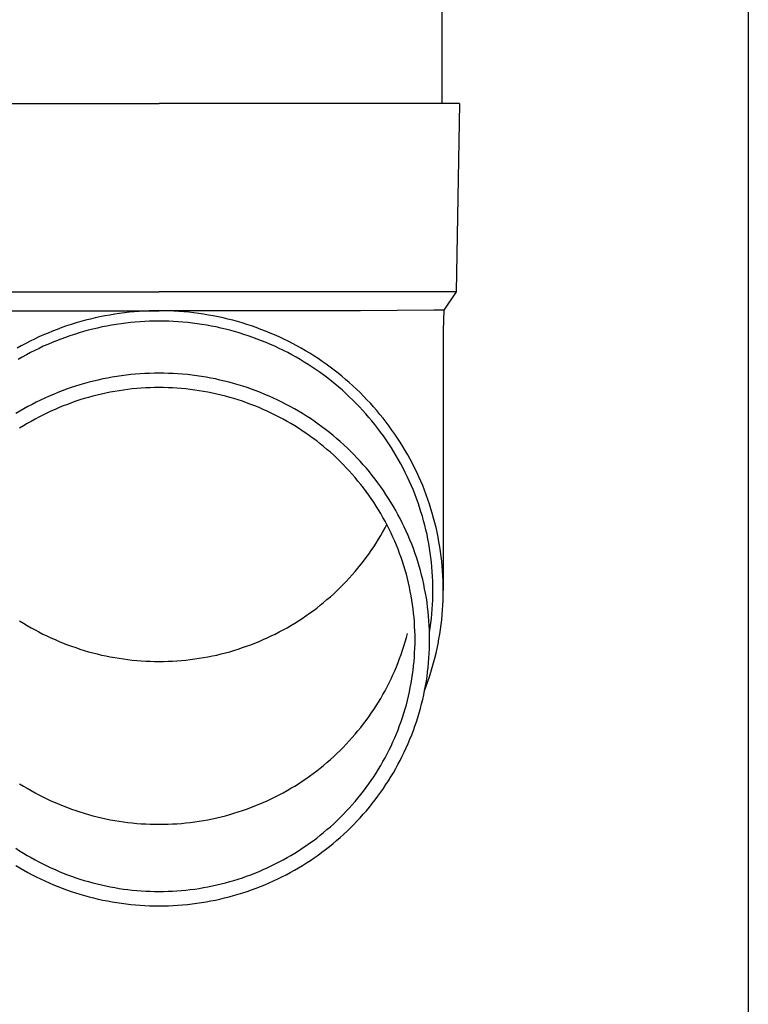
# Model space of a CAD drawing. Units: millimetres. Extents: x 0 to 21025, y 0 to 14850.
# Drawn here: x 4991 to 5069, y 2698 to 2803 of the extents above; entities that cross this region are included whole.
import ezdxf

# ---------------------------------------------------------------- set-up
doc = ezdxf.new("R2010")
doc.units = ezdxf.units.MM
doc.layers.add('YKK_13', color=4, linetype='Continuous', lineweight=30)
doc.layers.add('YKK_A1', color=4, linetype='Continuous', lineweight=30)

msp = doc.modelspace()

# ---------------------------------------------------------------- linework, layer by layer
at = {"layer": 'YKK_13'}
for p, q in [((5036.26, 2878.75), (5036.26, 2793.83)), ((4975.51, 2793.83), (5006.26, 2793.83)), ((5037.01, 2793.83), (5006.26, 2793.83)), ((5038.11, 2793.83), (5037.01, 2793.83)), ((5038.11, 2793.83), (5037.76, 2773.83)), ((4974.76, 2773.83), (5006.26, 2773.83)), ((5037.76, 2773.83), (5006.26, 2773.83)), ((5037.76, 2773.83), (5036.45, 2771.88)), ((4984.91, 2771.83), (5006.26, 2771.83)), ((4998.97, 2770.94), (4998.46, 2770.81)), ((4999.48, 2771.06), (4998.97, 2770.94)), ((4999.99, 2771.18), (4999.48, 2771.06)), ((5000.51, 2771.28), (4999.99, 2771.18)), ((5001.03, 2771.37), (5000.51, 2771.28)), ((5001.55, 2771.46), (5001.03, 2771.37)), ((5002.07, 2771.53), (5001.55, 2771.46)), ((5002.59, 2771.6), (5002.07, 2771.53)), ((5003.11, 2771.66), (5002.59, 2771.6)), ((5003.63, 2771.71), (5003.11, 2771.66)), ((5004.16, 2771.75), (5003.63, 2771.71)), ((5004.68, 2771.78), (5004.16, 2771.75)), ((5005.21, 2771.81), (5004.68, 2771.78)), ((5005.74, 2771.82), (5005.21, 2771.81)), ((5006.26, 2771.82), (5005.74, 2771.82)), ((5027.61, 2771.83), (5006.26, 2771.83)), ((5006.79, 2771.82), (5006.26, 2771.82)), ((5007.31, 2771.81), (5006.79, 2771.82)), ((5007.84, 2771.78), (5007.31, 2771.81)), ((5008.36, 2771.75), (5007.84, 2771.78)), ((5008.89, 2771.71), (5008.36, 2771.75)), ((5009.41, 2771.66), (5008.89, 2771.71)), ((5009.94, 2771.6), (5009.41, 2771.66)), ((5010.46, 2771.53), (5009.94, 2771.6)), ((5010.98, 2771.46), (5010.46, 2771.53)), ((5011.5, 2771.37), (5010.98, 2771.46)), ((5012.01, 2771.28), (5011.5, 2771.37)), ((5012.53, 2771.18), (5012.01, 2771.28)), ((5013.04, 2771.06), (5012.53, 2771.18)), ((5013.56, 2770.94), (5013.04, 2771.06)), ((5014.07, 2770.81), (5013.56, 2770.94)), ((5035.42, 2771.88), (5027.61, 2771.83)), ((5036.45, 2771.88), (5035.42, 2771.88)), ((5036.45, 2771.88), (5036.41, 2769.72)), ((4995.46, 2769.85), (4994.97, 2769.66)), ((4995.95, 2770.03), (4995.46, 2769.85)), ((4996.45, 2770.21), (4995.95, 2770.03)), ((4996.94, 2770.37), (4996.45, 2770.21)), ((4997.45, 2770.53), (4996.94, 2770.37)), ((4997.95, 2770.67), (4997.45, 2770.53)), ((4998.46, 2770.81), (4997.95, 2770.67)), ((4999.23, 2769.87), (4998.74, 2769.75)), ((4999.73, 2769.99), (4999.23, 2769.87)), ((5000.22, 2770.1), (4999.73, 2769.99)), ((5000.72, 2770.2), (5000.22, 2770.1)), ((5001.22, 2770.29), (5000.72, 2770.2)), ((5001.72, 2770.37), (5001.22, 2770.29)), ((5002.22, 2770.45), (5001.72, 2770.37)), ((5002.72, 2770.51), (5002.22, 2770.45)), ((5003.23, 2770.57), (5002.72, 2770.51)), ((5003.73, 2770.62), (5003.23, 2770.57)), ((5004.24, 2770.65), (5003.73, 2770.62)), ((5004.74, 2770.68), (5004.24, 2770.65)), ((5005.25, 2770.71), (5004.74, 2770.68)), ((5005.75, 2770.72), (5005.25, 2770.71)), ((5006.26, 2770.72), (5005.75, 2770.72)), ((5006.77, 2770.72), (5006.26, 2770.72)), ((5007.28, 2770.71), (5006.77, 2770.72)), ((5007.78, 2770.68), (5007.28, 2770.71)), ((5008.29, 2770.65), (5007.78, 2770.68)), ((5008.79, 2770.62), (5008.29, 2770.65)), ((5009.3, 2770.57), (5008.79, 2770.62)), ((5009.8, 2770.51), (5009.3, 2770.57)), ((5010.3, 2770.45), (5009.8, 2770.51)), ((5010.81, 2770.37), (5010.3, 2770.45)), ((5011.31, 2770.29), (5010.81, 2770.37)), ((5011.8, 2770.2), (5011.31, 2770.29)), ((5012.3, 2770.1), (5011.8, 2770.2)), ((5012.8, 2769.99), (5012.3, 2770.1)), ((5013.29, 2769.87), (5012.8, 2769.99)), ((5013.78, 2769.75), (5013.29, 2769.87)), ((5014.57, 2770.67), (5014.07, 2770.81)), ((5015.08, 2770.53), (5014.57, 2770.67)), ((5015.58, 2770.37), (5015.08, 2770.53)), ((5016.08, 2770.21), (5015.58, 2770.37)), ((5016.57, 2770.03), (5016.08, 2770.21)), ((5017.07, 2769.85), (5016.57, 2770.03)), ((5017.56, 2769.66), (5017.07, 2769.85)), ((4993.04, 2768.82), (4992.57, 2768.59)), ((4993.52, 2769.04), (4993.04, 2768.82)), ((4994, 2769.26), (4993.52, 2769.04)), ((4994.48, 2769.46), (4994, 2769.26)), ((4994.97, 2769.66), (4994.48, 2769.46)), ((4995.85, 2768.82), (4995.38, 2768.64)), ((4996.33, 2769), (4995.85, 2768.82)), ((4996.8, 2769.17), (4996.33, 2769)), ((4997.28, 2769.32), (4996.8, 2769.17)), ((4997.77, 2769.47), (4997.28, 2769.32)), ((4998.25, 2769.62), (4997.77, 2769.47)), ((4998.74, 2769.75), (4998.25, 2769.62)), ((5014.27, 2769.62), (5013.78, 2769.75)), ((5014.76, 2769.47), (5014.27, 2769.62)), ((5015.24, 2769.32), (5014.76, 2769.47)), ((5015.72, 2769.17), (5015.24, 2769.32)), ((5016.2, 2769), (5015.72, 2769.17)), ((5016.67, 2768.82), (5016.2, 2769)), ((5017.14, 2768.64), (5016.67, 2768.82)), ((5018.04, 2769.46), (5017.56, 2769.66)), ((5018.52, 2769.26), (5018.04, 2769.46)), ((5019, 2769.04), (5018.52, 2769.26)), ((5019.48, 2768.82), (5019, 2769.04)), ((5019.95, 2768.59), (5019.48, 2768.82)), ((5036.41, 2769.72), (5036.41, 2742.13)), ((4991.64, 2768.1), (4991.19, 2767.85)), ((4992.11, 2768.35), (4991.64, 2768.1)), ((4992.57, 2768.59), (4992.11, 2768.35)), ((4993.53, 2767.83), (4993.07, 2767.61)), ((4993.98, 2768.05), (4993.53, 2767.83)), ((4994.45, 2768.25), (4993.98, 2768.05)), ((4994.91, 2768.45), (4994.45, 2768.25)), ((4995.38, 2768.64), (4994.91, 2768.45)), ((5017.61, 2768.45), (5017.14, 2768.64)), ((5018.08, 2768.25), (5017.61, 2768.45)), ((5018.54, 2768.05), (5018.08, 2768.25)), ((5019, 2767.83), (5018.54, 2768.05)), ((5019.45, 2767.61), (5019, 2767.83)), ((5020.42, 2768.35), (5019.95, 2768.59)), ((5020.88, 2768.1), (5020.42, 2768.35)), ((5021.34, 2767.85), (5020.88, 2768.1)), ((5021.79, 2767.58), (5021.34, 2767.85)), ((4991.74, 2766.89), (4991.3, 2766.64)), ((4992.18, 2767.14), (4991.74, 2766.89)), ((4992.62, 2767.38), (4992.18, 2767.14)), ((4993.07, 2767.61), (4992.62, 2767.38)), ((5019.9, 2767.38), (5019.45, 2767.61)), ((5020.35, 2767.14), (5019.9, 2767.38)), ((5020.79, 2766.89), (5020.35, 2767.14)), ((5021.22, 2766.64), (5020.79, 2766.89)), ((5022.24, 2767.31), (5021.79, 2767.58)), ((5022.68, 2767.03), (5022.24, 2767.31)), ((5023.12, 2766.75), (5022.68, 2767.03)), ((5023.56, 2766.45), (5023.12, 2766.75)), ((5021.66, 2766.38), (5021.22, 2766.64)), ((5022.08, 2766.11), (5021.66, 2766.38)), ((5022.51, 2765.84), (5022.08, 2766.11)), ((5022.92, 2765.55), (5022.51, 2765.84)), ((5023.98, 2766.15), (5023.56, 2766.45)), ((5024.41, 2765.85), (5023.98, 2766.15)), ((5024.82, 2765.53), (5024.41, 2765.85)), ((5000.29, 2764.58), (4999.81, 2764.47)), ((5000.79, 2764.68), (5000.29, 2764.58)), ((5001.28, 2764.77), (5000.79, 2764.68)), ((5001.77, 2764.85), (5001.28, 2764.77)), ((5002.27, 2764.92), (5001.77, 2764.85)), ((5002.76, 2764.99), (5002.27, 2764.92)), ((5003.26, 2765.04), (5002.76, 2764.99)), ((5003.76, 2765.09), (5003.26, 2765.04)), ((5004.26, 2765.13), (5003.76, 2765.09)), ((5004.76, 2765.16), (5004.26, 2765.13)), ((5005.26, 2765.18), (5004.76, 2765.16)), ((5005.76, 2765.2), (5005.26, 2765.18)), ((5006.26, 2765.2), (5005.76, 2765.2)), ((5006.76, 2765.2), (5006.26, 2765.2)), ((5007.26, 2765.18), (5006.76, 2765.2)), ((5007.76, 2765.16), (5007.26, 2765.18)), ((5008.26, 2765.13), (5007.76, 2765.16)), ((5008.76, 2765.09), (5008.26, 2765.13)), ((5009.26, 2765.04), (5008.76, 2765.09)), ((5009.76, 2764.99), (5009.26, 2765.04)), ((5010.26, 2764.92), (5009.76, 2764.99)), ((5010.75, 2764.85), (5010.26, 2764.92)), ((5011.25, 2764.77), (5010.75, 2764.85)), ((5011.74, 2764.68), (5011.25, 2764.77)), ((5012.23, 2764.58), (5011.74, 2764.68)), ((5012.72, 2764.47), (5012.23, 2764.58)), ((5023.34, 2765.26), (5022.92, 2765.55)), ((5023.74, 2764.97), (5023.34, 2765.26)), ((5024.15, 2764.66), (5023.74, 2764.97)), ((5024.54, 2764.35), (5024.15, 2764.66)), ((5025.24, 2765.21), (5024.82, 2765.53)), ((5025.64, 2764.88), (5025.24, 2765.21)), ((5026.04, 2764.54), (5025.64, 2764.88)), ((4996.92, 2763.66), (4996.45, 2763.49)), ((4997.39, 2763.82), (4996.92, 2763.66)), ((4997.87, 2763.96), (4997.39, 2763.82)), ((4998.35, 2764.1), (4997.87, 2763.96)), ((4998.83, 2764.24), (4998.35, 2764.1)), ((4999.32, 2764.36), (4998.83, 2764.24)), ((4999.81, 2764.47), (4999.32, 2764.36)), ((5003.9, 2763.56), (5003.42, 2763.52)), ((5004.37, 2763.6), (5003.9, 2763.56)), ((5004.84, 2763.63), (5004.37, 2763.6)), ((5005.31, 2763.65), (5004.84, 2763.63)), ((5005.79, 2763.66), (5005.31, 2763.65)), ((5006.26, 2763.66), (5005.79, 2763.66)), ((5006.74, 2763.66), (5006.26, 2763.66)), ((5007.21, 2763.65), (5006.74, 2763.66)), ((5007.68, 2763.63), (5007.21, 2763.65)), ((5008.16, 2763.6), (5007.68, 2763.63)), ((5008.63, 2763.56), (5008.16, 2763.6)), ((5009.1, 2763.52), (5008.63, 2763.56)), ((5013.2, 2764.36), (5012.72, 2764.47)), ((5013.69, 2764.24), (5013.2, 2764.36)), ((5014.17, 2764.1), (5013.69, 2764.24)), ((5014.65, 2763.96), (5014.17, 2764.1)), ((5015.13, 2763.82), (5014.65, 2763.96)), ((5015.61, 2763.66), (5015.13, 2763.82)), ((5016.08, 2763.49), (5015.61, 2763.66)), ((5024.93, 2764.04), (5024.54, 2764.35)), ((5025.32, 2763.71), (5024.93, 2764.04)), ((5025.7, 2763.38), (5025.32, 2763.71)), ((5026.44, 2764.2), (5026.04, 2764.54)), ((5026.82, 2763.85), (5026.44, 2764.2)), ((5027.21, 2763.49), (5026.82, 2763.85)), ((4994.13, 2762.55), (4993.68, 2762.34)), ((4994.59, 2762.75), (4994.13, 2762.55)), ((4995.05, 2762.95), (4994.59, 2762.75)), ((4995.51, 2763.14), (4995.05, 2762.95)), ((4995.98, 2763.32), (4995.51, 2763.14)), ((4996.45, 2763.49), (4995.98, 2763.32)), ((4998.32, 2762.5), (4997.87, 2762.36)), ((4998.78, 2762.63), (4998.32, 2762.5)), ((4999.23, 2762.75), (4998.78, 2762.63)), ((4999.69, 2762.87), (4999.23, 2762.75)), ((5000.15, 2762.98), (4999.69, 2762.87)), ((5000.62, 2763.08), (5000.15, 2762.98)), ((5001.08, 2763.17), (5000.62, 2763.08)), ((5001.55, 2763.26), (5001.08, 2763.17)), ((5002.01, 2763.34), (5001.55, 2763.26)), ((5002.48, 2763.4), (5002.01, 2763.34)), ((5002.95, 2763.47), (5002.48, 2763.4)), ((5003.42, 2763.52), (5002.95, 2763.47)), ((5009.57, 2763.47), (5009.1, 2763.52)), ((5010.04, 2763.4), (5009.57, 2763.47)), ((5010.51, 2763.34), (5010.04, 2763.4)), ((5010.98, 2763.26), (5010.51, 2763.34)), ((5011.44, 2763.17), (5010.98, 2763.26)), ((5011.91, 2763.08), (5011.44, 2763.17)), ((5012.37, 2762.98), (5011.91, 2763.08)), ((5012.83, 2762.87), (5012.37, 2762.98)), ((5013.29, 2762.75), (5012.83, 2762.87)), ((5013.75, 2762.63), (5013.29, 2762.75)), ((5014.2, 2762.5), (5013.75, 2762.63)), ((5014.65, 2762.36), (5014.2, 2762.5)), ((5016.55, 2763.32), (5016.08, 2763.49)), ((5017.01, 2763.14), (5016.55, 2763.32)), ((5017.48, 2762.95), (5017.01, 2763.14)), ((5017.94, 2762.75), (5017.48, 2762.95)), ((5018.39, 2762.55), (5017.94, 2762.75)), ((5018.84, 2762.34), (5018.39, 2762.55)), ((5026.07, 2763.04), (5025.7, 2763.38)), ((5026.44, 2762.7), (5026.07, 2763.04)), ((5026.8, 2762.35), (5026.44, 2762.7)), ((5027.58, 2763.13), (5027.21, 2763.49)), ((5027.95, 2762.76), (5027.58, 2763.13)), ((5028.31, 2762.38), (5027.95, 2762.76)), ((4992.35, 2761.65), (4991.91, 2761.41)), ((4992.79, 2761.89), (4992.35, 2761.65)), ((4993.23, 2762.12), (4992.79, 2761.89)), ((4993.68, 2762.34), (4993.23, 2762.12)), ((4995.65, 2761.54), (4995.22, 2761.35)), ((4996.09, 2761.72), (4995.65, 2761.54)), ((4996.53, 2761.89), (4996.09, 2761.72)), ((4996.98, 2762.05), (4996.53, 2761.89)), ((4997.42, 2762.21), (4996.98, 2762.05)), ((4997.87, 2762.36), (4997.42, 2762.21)), ((5015.1, 2762.21), (5014.65, 2762.36)), ((5015.55, 2762.05), (5015.1, 2762.21)), ((5015.99, 2761.89), (5015.55, 2762.05)), ((5016.43, 2761.72), (5015.99, 2761.89)), ((5016.87, 2761.54), (5016.43, 2761.72)), ((5017.3, 2761.35), (5016.87, 2761.54)), ((5019.29, 2762.12), (5018.84, 2762.34)), ((5019.74, 2761.89), (5019.29, 2762.12)), ((5020.18, 2761.65), (5019.74, 2761.89)), ((5020.61, 2761.41), (5020.18, 2761.65)), ((5027.16, 2761.99), (5026.8, 2762.35)), ((5027.51, 2761.63), (5027.16, 2761.99)), ((5027.85, 2761.26), (5027.51, 2761.63)), ((5028.67, 2762), (5028.31, 2762.38)), ((5029.02, 2761.61), (5028.67, 2762)), ((5029.36, 2761.22), (5029.02, 2761.61)), ((4991.48, 2761.16), (4991.05, 2760.9)), ((4991.91, 2761.41), (4991.48, 2761.16)), ((4993.52, 2760.53), (4993.1, 2760.31)), ((4993.94, 2760.75), (4993.52, 2760.53)), ((4994.36, 2760.96), (4993.94, 2760.75)), ((4994.79, 2761.16), (4994.36, 2760.96)), ((4995.22, 2761.35), (4994.79, 2761.16)), ((5017.74, 2761.16), (5017.3, 2761.35)), ((5018.16, 2760.96), (5017.74, 2761.16)), ((5018.59, 2760.75), (5018.16, 2760.96)), ((5019.01, 2760.53), (5018.59, 2760.75)), ((5019.42, 2760.31), (5019.01, 2760.53)), ((5021.04, 2761.16), (5020.61, 2761.41)), ((5021.47, 2760.9), (5021.04, 2761.16)), ((5021.89, 2760.64), (5021.47, 2760.9)), ((5022.31, 2760.37), (5021.89, 2760.64)), ((5028.19, 2760.89), (5027.85, 2761.26)), ((5028.52, 2760.51), (5028.19, 2760.89)), ((5028.84, 2760.13), (5028.52, 2760.51)), ((5029.69, 2760.82), (5029.36, 2761.22)), ((5030.02, 2760.41), (5029.69, 2760.82)), ((5030.34, 2760), (5030.02, 2760.41)), ((4991.87, 2759.6), (4991.47, 2759.35)), ((4992.28, 2759.85), (4991.87, 2759.6)), ((4992.69, 2760.08), (4992.28, 2759.85)), ((4993.1, 2760.31), (4992.69, 2760.08)), ((5019.84, 2760.08), (5019.42, 2760.31)), ((5020.24, 2759.85), (5019.84, 2760.08)), ((5020.65, 2759.6), (5020.24, 2759.85)), ((5021.05, 2759.35), (5020.65, 2759.6)), ((5021.44, 2759.09), (5021.05, 2759.35)), ((5022.72, 2760.09), (5022.31, 2760.37)), ((5023.13, 2759.8), (5022.72, 2760.09)), ((5023.53, 2759.51), (5023.13, 2759.8)), ((5023.93, 2759.21), (5023.53, 2759.51)), ((5029.15, 2759.74), (5028.84, 2760.13)), ((5029.46, 2759.34), (5029.15, 2759.74)), ((5030.65, 2759.59), (5030.34, 2760)), ((5030.96, 2759.16), (5030.65, 2759.59)), ((5021.83, 2758.83), (5021.44, 2759.09)), ((5022.22, 2758.56), (5021.83, 2758.83)), ((5022.6, 2758.28), (5022.22, 2758.56)), ((5024.32, 2758.9), (5023.93, 2759.21)), ((5024.71, 2758.58), (5024.32, 2758.9)), ((5025.09, 2758.26), (5024.71, 2758.58)), ((5029.76, 2758.94), (5029.46, 2759.34)), ((5030.06, 2758.53), (5029.76, 2758.94)), ((5030.35, 2758.12), (5030.06, 2758.53)), ((5031.26, 2758.74), (5030.96, 2759.16)), ((5031.55, 2758.3), (5031.26, 2758.74)), ((5031.83, 2757.87), (5031.55, 2758.3)), ((5022.98, 2758), (5022.6, 2758.28)), ((5023.35, 2757.71), (5022.98, 2758)), ((5023.71, 2757.41), (5023.35, 2757.71)), ((5024.07, 2757.11), (5023.71, 2757.41)), ((5025.47, 2757.94), (5025.09, 2758.26)), ((5025.84, 2757.6), (5025.47, 2757.94)), ((5026.2, 2757.26), (5025.84, 2757.6)), ((5026.56, 2756.92), (5026.2, 2757.26)), ((5030.63, 2757.71), (5030.35, 2758.12)), ((5030.9, 2757.28), (5030.63, 2757.71)), ((5031.16, 2756.86), (5030.9, 2757.28)), ((5032.11, 2757.43), (5031.83, 2757.87)), ((5032.37, 2756.98), (5032.11, 2757.43)), ((5024.43, 2756.8), (5024.07, 2757.11)), ((5024.78, 2756.48), (5024.43, 2756.8)), ((5025.12, 2756.16), (5024.78, 2756.48)), ((5026.91, 2756.57), (5026.56, 2756.92)), ((5027.25, 2756.21), (5026.91, 2756.57)), ((5031.42, 2756.43), (5031.16, 2756.86)), ((5031.67, 2755.99), (5031.42, 2756.43)), ((5032.63, 2756.53), (5032.37, 2756.98)), ((5032.88, 2756.07), (5032.63, 2756.53)), ((5025.46, 2755.83), (5025.12, 2756.16)), ((5025.79, 2755.5), (5025.46, 2755.83)), ((5026.12, 2755.16), (5025.79, 2755.5)), ((5027.59, 2755.84), (5027.25, 2756.21)), ((5027.92, 2755.47), (5027.59, 2755.84)), ((5028.25, 2755.1), (5027.92, 2755.47)), ((5031.91, 2755.56), (5031.67, 2755.99)), ((5032.15, 2755.11), (5031.91, 2755.56)), ((5033.13, 2755.61), (5032.88, 2756.07)), ((5033.36, 2755.15), (5033.13, 2755.61)), ((5026.44, 2754.82), (5026.12, 2755.16)), ((5026.75, 2754.47), (5026.44, 2754.82)), ((5027.06, 2754.11), (5026.75, 2754.47)), ((5028.57, 2754.72), (5028.25, 2755.1)), ((5028.88, 2754.33), (5028.57, 2754.72)), ((5029.18, 2753.94), (5028.88, 2754.33)), ((5032.37, 2754.67), (5032.15, 2755.11)), ((5032.59, 2754.22), (5032.37, 2754.67)), ((5032.8, 2753.76), (5032.59, 2754.22)), ((5033.59, 2754.68), (5033.36, 2755.15)), ((5033.81, 2754.21), (5033.59, 2754.68)), ((5034.01, 2753.73), (5033.81, 2754.21)), ((5027.36, 2753.75), (5027.06, 2754.11)), ((5027.66, 2753.39), (5027.36, 2753.75)), ((5027.94, 2753.02), (5027.66, 2753.39)), ((5029.48, 2753.54), (5029.18, 2753.94)), ((5029.77, 2753.14), (5029.48, 2753.54)), ((5030.06, 2752.74), (5029.77, 2753.14)), ((5033, 2753.3), (5032.8, 2753.76)), ((5033.2, 2752.84), (5033, 2753.3)), ((5034.22, 2753.26), (5034.01, 2753.73)), ((5034.41, 2752.77), (5034.22, 2753.26)), ((5028.23, 2752.64), (5027.94, 2753.02)), ((5028.5, 2752.26), (5028.23, 2752.64)), ((5028.77, 2751.88), (5028.5, 2752.26)), ((5030.33, 2752.32), (5030.06, 2752.74)), ((5030.6, 2751.91), (5030.33, 2752.32)), ((5033.38, 2752.38), (5033.2, 2752.84)), ((5033.56, 2751.91), (5033.38, 2752.38)), ((5034.59, 2752.29), (5034.41, 2752.77)), ((5034.77, 2751.8), (5034.59, 2752.29)), ((5029.03, 2751.49), (5028.77, 2751.88)), ((5029.29, 2751.09), (5029.03, 2751.49)), ((5029.53, 2750.7), (5029.29, 2751.09)), ((5030.86, 2751.49), (5030.6, 2751.91)), ((5031.12, 2751.06), (5030.86, 2751.49)), ((5031.36, 2750.63), (5031.12, 2751.06)), ((5033.73, 2751.44), (5033.56, 2751.91)), ((5033.89, 2750.97), (5033.73, 2751.44)), ((5034.94, 2751.31), (5034.77, 2751.8)), ((5035.09, 2750.81), (5034.94, 2751.31)), ((5029.77, 2750.29), (5029.53, 2750.7)), ((5030.01, 2749.89), (5029.77, 2750.29)), ((5031.6, 2750.2), (5031.36, 2750.63)), ((5031.83, 2749.76), (5031.6, 2750.2)), ((5034.04, 2750.49), (5033.89, 2750.97)), ((5034.19, 2750.01), (5034.04, 2750.49)), ((5034.32, 2749.53), (5034.19, 2750.01)), ((5035.24, 2750.32), (5035.09, 2750.81)), ((5035.38, 2749.82), (5035.24, 2750.32)), ((5030.23, 2749.48), (5030.01, 2749.89)), ((5030.45, 2749.06), (5030.23, 2749.48)), ((5030.23, 2748.78), (5030.42, 2749.13)), ((5030.66, 2748.65), (5030.45, 2749.06)), ((5032.06, 2749.32), (5031.83, 2749.76)), ((5032.27, 2748.87), (5032.06, 2749.32)), ((5034.45, 2749.05), (5034.32, 2749.53)), ((5034.57, 2748.57), (5034.45, 2749.05)), ((5035.52, 2749.32), (5035.38, 2749.82)), ((5035.64, 2748.81), (5035.52, 2749.32)), ((5029.53, 2747.57), (5029.77, 2747.97)), ((5029.77, 2747.97), (5030.01, 2748.37)), ((5030.01, 2748.37), (5030.23, 2748.78)), ((5030.87, 2748.23), (5030.66, 2748.65)), ((5031.06, 2747.8), (5030.87, 2748.23)), ((5032.48, 2748.42), (5032.27, 2748.87)), ((5032.68, 2747.97), (5032.48, 2748.42)), ((5032.87, 2747.52), (5032.68, 2747.97)), ((5034.68, 2748.08), (5034.57, 2748.57)), ((5034.78, 2747.59), (5034.68, 2748.08)), ((5035.75, 2748.31), (5035.64, 2748.81)), ((5035.86, 2747.8), (5035.75, 2748.31)), ((5029.03, 2746.77), (5029.29, 2747.17)), ((5029.29, 2747.17), (5029.53, 2747.57)), ((5031.25, 2747.37), (5031.06, 2747.8)), ((5031.43, 2746.94), (5031.25, 2747.37)), ((5031.61, 2746.51), (5031.43, 2746.94)), ((5033.06, 2747.06), (5032.87, 2747.52)), ((5033.23, 2746.6), (5033.06, 2747.06)), ((5034.87, 2747.1), (5034.78, 2747.59)), ((5034.95, 2746.61), (5034.87, 2747.1)), ((5035.95, 2747.29), (5035.86, 2747.8)), ((5036.04, 2746.78), (5035.95, 2747.29)), ((5028.23, 2745.62), (5028.5, 2746)), ((5028.5, 2746), (5028.77, 2746.39)), ((5028.77, 2746.39), (5029.03, 2746.77)), ((5031.77, 2746.07), (5031.61, 2746.51)), ((5031.93, 2745.63), (5031.77, 2746.07)), ((5033.4, 2746.13), (5033.23, 2746.6)), ((5033.56, 2745.66), (5033.4, 2746.13)), ((5035.03, 2746.11), (5034.95, 2746.61)), ((5035.1, 2745.62), (5035.03, 2746.11)), ((5036.12, 2746.27), (5036.04, 2746.78)), ((5036.19, 2745.75), (5036.12, 2746.27)), ((5027.36, 2744.51), (5027.66, 2744.88)), ((5027.66, 2744.88), (5027.94, 2745.25)), ((5027.94, 2745.25), (5028.23, 2745.62)), ((5032.08, 2745.19), (5031.93, 2745.63)), ((5032.23, 2744.74), (5032.08, 2745.19)), ((5032.36, 2744.29), (5032.23, 2744.74)), ((5033.71, 2745.19), (5033.56, 2745.66)), ((5033.85, 2744.72), (5033.71, 2745.19)), ((5033.98, 2744.24), (5033.85, 2744.72)), ((5035.15, 2745.12), (5035.1, 2745.62)), ((5035.2, 2744.63), (5035.15, 2745.12)), ((5036.25, 2745.24), (5036.19, 2745.75)), ((5036.3, 2744.72), (5036.25, 2745.24)), ((5036.34, 2744.2), (5036.3, 2744.72)), ((5026.44, 2743.45), (5026.75, 2743.8)), ((5026.75, 2743.8), (5027.06, 2744.15)), ((5027.06, 2744.15), (5027.36, 2744.51)), ((5032.49, 2743.85), (5032.36, 2744.29)), ((5032.61, 2743.39), (5032.49, 2743.85)), ((5034.11, 2743.76), (5033.98, 2744.24)), ((5034.23, 2743.28), (5034.11, 2743.76)), ((5035.24, 2744.13), (5035.2, 2744.63)), ((5035.27, 2743.63), (5035.24, 2744.13)), ((5036.37, 2743.69), (5036.34, 2744.2)), ((5036.39, 2743.17), (5036.37, 2743.69)), ((5025.46, 2742.43), (5025.79, 2742.76)), ((5025.79, 2742.76), (5026.12, 2743.1)), ((5026.12, 2743.1), (5026.44, 2743.45)), ((5032.72, 2742.94), (5032.61, 2743.39)), ((5032.82, 2742.48), (5032.72, 2742.94)), ((5034.33, 2742.8), (5034.23, 2743.28)), ((5034.43, 2742.32), (5034.33, 2742.8)), ((5035.29, 2743.13), (5035.27, 2743.63)), ((5035.31, 2742.63), (5035.29, 2743.13)), ((5035.31, 2742.13), (5035.31, 2742.63)), ((5036.41, 2742.65), (5036.39, 2743.17)), ((5036.41, 2742.13), (5036.41, 2742.65)), ((5024.43, 2741.47), (5024.78, 2741.78)), ((5024.78, 2741.78), (5025.12, 2742.1)), ((5025.12, 2742.1), (5025.46, 2742.43)), ((5032.91, 2742.03), (5032.82, 2742.48)), ((5033, 2741.57), (5032.91, 2742.03)), ((5034.53, 2741.83), (5034.43, 2742.32)), ((5034.61, 2741.35), (5034.53, 2741.83)), ((5035.29, 2741.14), (5035.31, 2741.63)), ((5035.31, 2741.63), (5035.31, 2742.13)), ((5036.39, 2741.1), (5036.41, 2741.62)), ((5036.41, 2741.62), (5036.41, 2742.13)), ((5022.98, 2740.27), (5023.35, 2740.56)), ((5023.35, 2740.56), (5023.71, 2740.85)), ((5023.71, 2740.85), (5024.07, 2741.16)), ((5024.07, 2741.16), (5024.43, 2741.47)), ((5033.08, 2741.11), (5033, 2741.57)), ((5033.15, 2740.65), (5033.08, 2741.11)), ((5033.21, 2740.18), (5033.15, 2740.65)), ((5034.68, 2740.86), (5034.61, 2741.35)), ((5034.75, 2740.37), (5034.68, 2740.86)), ((5035.24, 2740.14), (5035.27, 2740.64)), ((5035.27, 2740.64), (5035.29, 2741.14)), ((5036.34, 2740.06), (5036.37, 2740.58)), ((5036.37, 2740.58), (5036.39, 2741.1)), ((5021.83, 2739.43), (5022.22, 2739.71)), ((5022.22, 2739.71), (5022.6, 2739.98)), ((5022.6, 2739.98), (5022.98, 2740.27)), ((5033.26, 2739.72), (5033.21, 2740.18)), ((5033.31, 2739.25), (5033.26, 2739.72)), ((5034.8, 2739.88), (5034.75, 2740.37)), ((5034.85, 2739.39), (5034.8, 2739.88)), ((5035.15, 2739.15), (5035.2, 2739.64)), ((5035.2, 2739.64), (5035.24, 2740.14)), ((5036.25, 2739.03), (5036.3, 2739.55)), ((5036.3, 2739.55), (5036.34, 2740.06)), ((4991.47, 2738.91), (4991.87, 2738.66)), ((4991.87, 2738.66), (4992.28, 2738.42)), ((5020.24, 2738.42), (5020.65, 2738.66)), ((5020.65, 2738.66), (5021.05, 2738.91)), ((5021.05, 2738.91), (5021.44, 2739.17)), ((5021.44, 2739.17), (5021.83, 2739.43)), ((5033.35, 2738.79), (5033.31, 2739.25)), ((5033.37, 2738.32), (5033.35, 2738.79)), ((5034.89, 2738.9), (5034.85, 2739.39)), ((5034.92, 2738.4), (5034.89, 2738.9)), ((5035.03, 2738.15), (5035.1, 2738.65)), ((5035.1, 2738.65), (5035.15, 2739.15)), ((5036.12, 2738), (5036.19, 2738.52)), ((5036.19, 2738.52), (5036.25, 2739.03)), ((4992.28, 2738.42), (4992.69, 2738.18)), ((4992.69, 2738.18), (4993.1, 2737.95)), ((4993.1, 2737.95), (4993.52, 2737.73)), ((4993.52, 2737.73), (4993.94, 2737.51)), ((4993.94, 2737.51), (4994.36, 2737.3)), ((5018.16, 2737.3), (5018.59, 2737.51)), ((5018.59, 2737.51), (5019.01, 2737.73)), ((5019.01, 2737.73), (5019.42, 2737.95)), ((5019.42, 2737.95), (5019.84, 2738.18)), ((5019.84, 2738.18), (5020.24, 2738.42)), ((5032.49, 2737.13), (5032.61, 2737.58)), ((5033.4, 2737.86), (5033.37, 2738.32)), ((5033.41, 2737.39), (5033.4, 2737.86)), ((5034.94, 2737.91), (5034.92, 2738.4)), ((5034.96, 2737.42), (5034.94, 2737.91)), ((5034.95, 2737.66), (5035.03, 2738.15)), ((5034.95, 2737.65), (5034.95, 2737.66)), ((5034.96, 2736.92), (5034.96, 2737.42)), ((5035.95, 2736.98), (5036.04, 2737.49)), ((5036.04, 2737.49), (5036.12, 2738)), ((4994.36, 2737.3), (4994.79, 2737.1)), ((4994.79, 2737.1), (4995.22, 2736.91)), ((4995.22, 2736.91), (4995.65, 2736.72)), ((4995.65, 2736.72), (4996.09, 2736.55)), ((4996.09, 2736.55), (4996.53, 2736.37)), ((4996.53, 2736.37), (4996.98, 2736.21)), ((5015.55, 2736.21), (5015.99, 2736.37)), ((5015.99, 2736.37), (5016.43, 2736.55)), ((5016.43, 2736.55), (5016.87, 2736.72)), ((5016.87, 2736.72), (5017.3, 2736.91)), ((5017.3, 2736.91), (5017.74, 2737.1)), ((5017.74, 2737.1), (5018.16, 2737.3)), ((5032.23, 2736.23), (5032.36, 2736.68)), ((5032.36, 2736.68), (5032.49, 2737.13)), ((5033.4, 2735.99), (5033.41, 2736.46)), ((5033.41, 2736.92), (5033.41, 2737.39)), ((5033.41, 2736.46), (5033.41, 2736.92)), ((5034.94, 2735.94), (5034.96, 2736.43)), ((5034.96, 2736.43), (5034.96, 2736.92)), ((5035.75, 2735.96), (5035.86, 2736.47)), ((5035.86, 2736.47), (5035.95, 2736.98)), ((4996.98, 2736.21), (4997.42, 2736.06)), ((4997.42, 2736.06), (4997.87, 2735.91)), ((4997.87, 2735.91), (4998.32, 2735.77)), ((4998.32, 2735.77), (4998.78, 2735.63)), ((4998.78, 2735.63), (4999.23, 2735.51)), ((4999.23, 2735.51), (4999.69, 2735.39)), ((4999.69, 2735.39), (5000.15, 2735.28)), ((5012.37, 2735.28), (5012.83, 2735.39)), ((5012.83, 2735.39), (5013.29, 2735.51)), ((5013.29, 2735.51), (5013.75, 2735.63)), ((5013.75, 2735.63), (5014.2, 2735.77)), ((5014.2, 2735.77), (5014.65, 2735.91)), ((5014.65, 2735.91), (5015.1, 2736.06)), ((5015.1, 2736.06), (5015.55, 2736.21)), ((5031.77, 2734.9), (5031.93, 2735.34)), ((5031.93, 2735.34), (5032.08, 2735.79)), ((5032.08, 2735.79), (5032.23, 2736.23)), ((5033.35, 2735.06), (5033.37, 2735.52)), ((5033.37, 2735.52), (5033.4, 2735.99)), ((5034.89, 2734.95), (5034.92, 2735.44)), ((5034.92, 2735.44), (5034.94, 2735.94)), ((5035.52, 2734.95), (5035.64, 2735.46)), ((5035.64, 2735.46), (5035.75, 2735.96)), ((5000.15, 2735.28), (5000.62, 2735.18)), ((5000.62, 2735.18), (5001.08, 2735.09)), ((5001.08, 2735.09), (5001.55, 2735)), ((5001.55, 2735), (5002.01, 2734.93)), ((5002.01, 2734.93), (5002.48, 2734.86)), ((5002.48, 2734.86), (5002.95, 2734.8)), ((5002.95, 2734.8), (5003.42, 2734.74)), ((5003.42, 2734.74), (5003.9, 2734.7)), ((5003.9, 2734.7), (5004.37, 2734.66)), ((5004.37, 2734.66), (5004.84, 2734.64)), ((5004.84, 2734.64), (5005.31, 2734.61)), ((5005.31, 2734.61), (5005.79, 2734.6)), ((5005.79, 2734.6), (5006.26, 2734.6)), ((5006.26, 2734.6), (5006.74, 2734.6)), ((5006.74, 2734.6), (5007.21, 2734.61)), ((5007.21, 2734.61), (5007.68, 2734.64)), ((5007.68, 2734.64), (5008.16, 2734.66)), ((5008.16, 2734.66), (5008.63, 2734.7)), ((5008.63, 2734.7), (5009.1, 2734.74)), ((5009.1, 2734.74), (5009.57, 2734.8)), ((5009.57, 2734.8), (5010.04, 2734.86)), ((5010.04, 2734.86), (5010.51, 2734.93)), ((5010.51, 2734.93), (5010.98, 2735)), ((5010.98, 2735), (5011.44, 2735.09)), ((5011.44, 2735.09), (5011.91, 2735.18)), ((5011.91, 2735.18), (5012.37, 2735.28)), ((5031.43, 2734.03), (5031.61, 2734.47)), ((5031.61, 2734.47), (5031.77, 2734.9)), ((5033.26, 2734.13), (5033.31, 2734.59)), ((5033.31, 2734.59), (5033.35, 2735.06)), ((5034.8, 2733.97), (5034.85, 2734.46)), ((5034.85, 2734.46), (5034.89, 2734.95)), ((5035.24, 2733.95), (5035.38, 2734.45)), ((5035.38, 2734.45), (5035.52, 2734.95)), ((5031.06, 2733.17), (5031.25, 2733.6)), ((5031.25, 2733.6), (5031.43, 2734.03)), ((5033.15, 2733.2), (5033.21, 2733.67)), ((5033.21, 2733.67), (5033.26, 2734.13)), ((5034.68, 2732.99), (5034.75, 2733.48)), ((5034.75, 2733.48), (5034.8, 2733.97)), ((5034.94, 2732.96), (5035.09, 2733.45)), ((5035.09, 2733.45), (5035.24, 2733.95)), ((5030.45, 2731.91), (5030.66, 2732.33)), ((5030.66, 2732.33), (5030.87, 2732.75)), ((5030.87, 2732.75), (5031.06, 2733.17)), ((5032.91, 2731.82), (5033, 2732.28)), ((5033, 2732.28), (5033.08, 2732.74)), ((5033.08, 2732.74), (5033.15, 2733.2)), ((5034.53, 2732.01), (5034.61, 2732.5)), ((5034.59, 2731.98), (5034.77, 2732.47)), ((5034.61, 2732.5), (5034.68, 2732.99)), ((5034.77, 2732.47), (5034.94, 2732.96)), ((5030.01, 2731.08), (5030.23, 2731.49)), ((5030.23, 2731.49), (5030.45, 2731.91)), ((5032.72, 2730.91), (5032.82, 2731.36)), ((5032.82, 2731.36), (5032.91, 2731.82)), ((5034.33, 2731.05), (5034.43, 2731.53)), ((5034.43, 2731.53), (5034.53, 2732.01)), ((5034.45, 2731.6), (5034.59, 2731.98)), ((5029.29, 2729.88), (5029.53, 2730.28)), ((5029.53, 2730.28), (5029.77, 2730.68)), ((5029.77, 2730.68), (5030.01, 2731.08)), ((5032.49, 2730), (5032.61, 2730.46)), ((5032.61, 2730.46), (5032.72, 2730.91)), ((5033.98, 2729.61), (5034.11, 2730.08)), ((5034.11, 2730.08), (5034.23, 2730.56)), ((5034.23, 2730.56), (5034.33, 2731.05)), ((5028.5, 2728.71), (5028.77, 2729.1)), ((5028.77, 2729.1), (5029.03, 2729.48)), ((5029.03, 2729.48), (5029.29, 2729.88)), ((5032.08, 2728.66), (5032.23, 2729.11)), ((5032.23, 2729.11), (5032.36, 2729.55)), ((5032.36, 2729.55), (5032.49, 2730)), ((5033.71, 2728.66), (5033.85, 2729.13)), ((5033.85, 2729.13), (5033.98, 2729.61)), ((5027.94, 2727.96), (5028.23, 2728.33)), ((5028.23, 2728.33), (5028.5, 2728.71)), ((5031.77, 2727.78), (5031.93, 2728.22)), ((5031.93, 2728.22), (5032.08, 2728.66)), ((5033.4, 2727.72), (5033.56, 2728.19)), ((5033.56, 2728.19), (5033.71, 2728.66)), ((5027.06, 2726.86), (5027.36, 2727.22)), ((5027.36, 2727.22), (5027.66, 2727.59)), ((5027.66, 2727.59), (5027.94, 2727.96)), ((5031.43, 2726.91), (5031.61, 2727.34)), ((5031.61, 2727.34), (5031.77, 2727.78)), ((5033.06, 2726.79), (5033.23, 2727.25)), ((5033.23, 2727.25), (5033.4, 2727.72)), ((5026.12, 2725.81), (5026.44, 2726.16)), ((5026.44, 2726.16), (5026.75, 2726.51)), ((5026.75, 2726.51), (5027.06, 2726.86)), ((5030.87, 2725.62), (5031.06, 2726.05)), ((5031.06, 2726.05), (5031.25, 2726.48)), ((5031.25, 2726.48), (5031.43, 2726.91)), ((5032.68, 2725.88), (5032.87, 2726.33)), ((5032.87, 2726.33), (5033.06, 2726.79)), ((5025.12, 2724.81), (5025.46, 2725.14)), ((5025.46, 2725.14), (5025.79, 2725.47)), ((5025.79, 2725.47), (5026.12, 2725.81)), ((5030.45, 2724.78), (5030.66, 2725.2)), ((5030.66, 2725.2), (5030.87, 2725.62)), ((5032.06, 2724.53), (5032.27, 2724.97)), ((5032.27, 2724.97), (5032.48, 2725.42)), ((5032.48, 2725.42), (5032.68, 2725.88)), ((5023.71, 2723.56), (5024.07, 2723.87)), ((5024.07, 2723.87), (5024.43, 2724.18)), ((5024.43, 2724.18), (5024.78, 2724.49)), ((5024.78, 2724.49), (5025.12, 2724.81)), ((5029.77, 2723.55), (5030.01, 2723.96)), ((5030.01, 2723.96), (5030.23, 2724.37)), ((5030.23, 2724.37), (5030.45, 2724.78)), ((5031.6, 2723.65), (5031.83, 2724.09)), ((5031.83, 2724.09), (5032.06, 2724.53)), ((5022.6, 2722.69), (5022.98, 2722.98)), ((5022.98, 2722.98), (5023.35, 2723.27)), ((5023.35, 2723.27), (5023.71, 2723.56)), ((5029.29, 2722.75), (5029.53, 2723.15)), ((5029.53, 2723.15), (5029.77, 2723.55)), ((5030.86, 2722.36), (5031.12, 2722.79)), ((5031.12, 2722.79), (5031.36, 2723.22)), ((5031.36, 2723.22), (5031.6, 2723.65)), ((5021.05, 2721.62), (5021.44, 2721.88)), ((5021.44, 2721.88), (5021.83, 2722.14)), ((5021.83, 2722.14), (5022.22, 2722.42)), ((5022.22, 2722.42), (5022.6, 2722.69)), ((5028.5, 2721.59), (5028.77, 2721.97)), ((5028.77, 2721.97), (5029.03, 2722.36)), ((5029.03, 2722.36), (5029.29, 2722.75)), ((5030.33, 2721.52), (5030.6, 2721.94)), ((5030.6, 2721.94), (5030.86, 2722.36)), ((4991.47, 2721.62), (4991.87, 2721.37)), ((4991.87, 2721.37), (4992.28, 2721.13)), ((4992.28, 2721.13), (4992.69, 2720.89)), ((4992.69, 2720.89), (4993.1, 2720.66)), ((5019.42, 2720.66), (5019.84, 2720.89)), ((5019.84, 2720.89), (5020.24, 2721.13)), ((5020.24, 2721.13), (5020.65, 2721.37)), ((5020.65, 2721.37), (5021.05, 2721.62)), ((5027.66, 2720.46), (5027.94, 2720.83)), ((5027.94, 2720.83), (5028.23, 2721.21)), ((5028.23, 2721.21), (5028.5, 2721.59)), ((5029.48, 2720.3), (5029.77, 2720.71)), ((5029.77, 2720.71), (5030.06, 2721.11)), ((5030.06, 2721.11), (5030.33, 2721.52)), ((4993.1, 2720.66), (4993.52, 2720.44)), ((4993.52, 2720.44), (4993.94, 2720.22)), ((4993.94, 2720.22), (4994.36, 2720.01)), ((4994.36, 2720.01), (4994.79, 2719.81)), ((4994.79, 2719.81), (4995.22, 2719.62)), ((5017.3, 2719.62), (5017.74, 2719.81)), ((5017.74, 2719.81), (5018.16, 2720.01)), ((5018.16, 2720.01), (5018.59, 2720.22)), ((5018.59, 2720.22), (5019.01, 2720.44)), ((5019.01, 2720.44), (5019.42, 2720.66)), ((5026.75, 2719.38), (5027.06, 2719.74)), ((5027.06, 2719.74), (5027.36, 2720.1)), ((5027.36, 2720.1), (5027.66, 2720.46)), ((5028.88, 2719.52), (5029.18, 2719.91)), ((5029.18, 2719.91), (5029.48, 2720.3)), ((4995.22, 2719.62), (4995.65, 2719.43)), ((4995.65, 2719.43), (4996.09, 2719.26)), ((4996.09, 2719.26), (4996.53, 2719.08)), ((4996.53, 2719.08), (4996.98, 2718.92)), ((4996.98, 2718.92), (4997.42, 2718.77)), ((4997.42, 2718.77), (4997.87, 2718.62)), ((4997.87, 2718.62), (4998.32, 2718.48)), ((5014.2, 2718.48), (5014.65, 2718.62)), ((5014.65, 2718.62), (5015.1, 2718.77)), ((5015.1, 2718.77), (5015.55, 2718.92)), ((5015.55, 2718.92), (5015.99, 2719.08)), ((5015.99, 2719.08), (5016.43, 2719.26)), ((5016.43, 2719.26), (5016.87, 2719.43)), ((5016.87, 2719.43), (5017.3, 2719.62)), ((5025.79, 2718.35), (5026.12, 2718.69)), ((5026.12, 2718.69), (5026.44, 2719.03)), ((5026.44, 2719.03), (5026.75, 2719.38)), ((5027.92, 2718.37), (5028.25, 2718.75)), ((5028.25, 2718.75), (5028.57, 2719.13)), ((5028.57, 2719.13), (5028.88, 2719.52)), ((4998.32, 2718.48), (4998.78, 2718.34)), ((4998.78, 2718.34), (4999.23, 2718.22)), ((4999.23, 2718.22), (4999.69, 2718.1)), ((4999.69, 2718.1), (5000.15, 2717.99)), ((5000.15, 2717.99), (5000.62, 2717.89)), ((5000.62, 2717.89), (5001.08, 2717.8)), ((5001.08, 2717.8), (5001.55, 2717.71)), ((5001.55, 2717.71), (5002.01, 2717.64)), ((5002.01, 2717.64), (5002.48, 2717.57)), ((5002.48, 2717.57), (5002.95, 2717.51)), ((5009.57, 2717.51), (5010.04, 2717.57)), ((5010.04, 2717.57), (5010.51, 2717.64)), ((5010.51, 2717.64), (5010.98, 2717.71)), ((5010.98, 2717.71), (5011.44, 2717.8)), ((5011.44, 2717.8), (5011.91, 2717.89)), ((5011.91, 2717.89), (5012.37, 2717.99)), ((5012.37, 2717.99), (5012.83, 2718.1)), ((5012.83, 2718.1), (5013.29, 2718.22)), ((5013.29, 2718.22), (5013.75, 2718.34)), ((5013.75, 2718.34), (5014.2, 2718.48)), ((5024.78, 2717.37), (5025.12, 2717.69)), ((5025.12, 2717.69), (5025.46, 2718.02)), ((5025.46, 2718.02), (5025.79, 2718.35)), ((5026.91, 2717.28), (5027.25, 2717.64)), ((5027.25, 2717.64), (5027.59, 2718)), ((5027.59, 2718), (5027.92, 2718.37)), ((5002.95, 2717.51), (5003.42, 2717.45)), ((5003.42, 2717.45), (5003.9, 2717.41)), ((5003.9, 2717.41), (5004.37, 2717.37)), ((5004.37, 2717.37), (5004.84, 2717.35)), ((5004.84, 2717.35), (5005.31, 2717.32)), ((5005.31, 2717.32), (5005.79, 2717.31)), ((5005.79, 2717.31), (5006.26, 2717.31)), ((5006.26, 2717.31), (5006.74, 2717.31)), ((5006.74, 2717.31), (5007.21, 2717.32)), ((5007.21, 2717.32), (5007.68, 2717.35)), ((5007.68, 2717.35), (5008.16, 2717.37)), ((5008.16, 2717.37), (5008.63, 2717.41)), ((5008.63, 2717.41), (5009.1, 2717.45)), ((5009.1, 2717.45), (5009.57, 2717.51)), ((5023.71, 2716.44), (5024.07, 2716.74)), ((5024.07, 2716.74), (5024.43, 2717.05)), ((5024.43, 2717.05), (5024.78, 2717.37)), ((5025.84, 2716.25), (5026.2, 2716.59)), ((5026.2, 2716.59), (5026.56, 2716.93)), ((5026.56, 2716.93), (5026.91, 2717.28)), ((5022.22, 2715.29), (5022.6, 2715.57)), ((5022.6, 2715.57), (5022.98, 2715.85)), ((5022.98, 2715.85), (5023.35, 2716.14)), ((5023.35, 2716.14), (5023.71, 2716.44)), ((5024.71, 2715.26), (5025.09, 2715.58)), ((5025.09, 2715.58), (5025.47, 2715.91)), ((5025.47, 2715.91), (5025.84, 2716.25)), ((4991.08, 2714.76), (4991.47, 2714.5)), ((4991.47, 2714.5), (4991.87, 2714.25)), ((5020.65, 2714.25), (5021.05, 2714.5)), ((5021.05, 2714.5), (5021.44, 2714.76)), ((5021.44, 2714.76), (5021.83, 2715.02)), ((5021.83, 2715.02), (5022.22, 2715.29)), ((5023.53, 2714.34), (5023.93, 2714.64)), ((5023.93, 2714.64), (5024.32, 2714.95)), ((5024.32, 2714.95), (5024.71, 2715.26)), ((4991.87, 2714.25), (4992.28, 2714)), ((4992.28, 2714), (4992.69, 2713.77)), ((4992.69, 2713.77), (4993.1, 2713.54)), ((4993.1, 2713.54), (4993.52, 2713.31)), ((5019.01, 2713.31), (5019.42, 2713.54)), ((5019.42, 2713.54), (5019.84, 2713.77)), ((5019.84, 2713.77), (5020.24, 2714)), ((5020.24, 2714), (5020.65, 2714.25)), ((5021.89, 2713.21), (5022.31, 2713.48)), ((5022.31, 2713.48), (5022.72, 2713.76)), ((5022.72, 2713.76), (5023.13, 2714.05)), ((5023.13, 2714.05), (5023.53, 2714.34)), ((4991.05, 2712.95), (4991.48, 2712.69)), ((4991.48, 2712.69), (4991.91, 2712.44)), ((4991.91, 2712.44), (4992.35, 2712.19)), ((4993.52, 2713.31), (4993.94, 2713.1)), ((4993.94, 2713.1), (4994.36, 2712.89)), ((4994.36, 2712.89), (4994.79, 2712.69)), ((4994.79, 2712.69), (4995.22, 2712.5)), ((4995.22, 2712.5), (4995.65, 2712.31)), ((5016.87, 2712.31), (5017.3, 2712.5)), ((5017.3, 2712.5), (5017.74, 2712.69)), ((5017.74, 2712.69), (5018.16, 2712.89)), ((5018.16, 2712.89), (5018.59, 2713.1)), ((5018.59, 2713.1), (5019.01, 2713.31)), ((5020.18, 2712.19), (5020.61, 2712.44)), ((5020.61, 2712.44), (5021.04, 2712.69)), ((5021.04, 2712.69), (5021.47, 2712.95)), ((5021.47, 2712.95), (5021.89, 2713.21)), ((4992.35, 2712.19), (4992.79, 2711.96)), ((4992.79, 2711.96), (4993.23, 2711.73)), ((4993.23, 2711.73), (4993.68, 2711.51)), ((4993.68, 2711.51), (4994.13, 2711.3)), ((4994.13, 2711.3), (4994.59, 2711.09)), ((4995.65, 2712.31), (4996.09, 2712.13)), ((4996.09, 2712.13), (4996.53, 2711.96)), ((4996.53, 2711.96), (4996.98, 2711.8)), ((4996.98, 2711.8), (4997.42, 2711.64)), ((4997.42, 2711.64), (4997.87, 2711.49)), ((4997.87, 2711.49), (4998.32, 2711.35)), ((4998.32, 2711.35), (4998.78, 2711.22)), ((5013.75, 2711.22), (5014.2, 2711.35)), ((5014.2, 2711.35), (5014.65, 2711.49)), ((5014.65, 2711.49), (5015.1, 2711.64)), ((5015.1, 2711.64), (5015.55, 2711.8)), ((5015.55, 2711.8), (5015.99, 2711.96)), ((5015.99, 2711.96), (5016.43, 2712.13)), ((5016.43, 2712.13), (5016.87, 2712.31)), ((5017.94, 2711.09), (5018.39, 2711.3)), ((5018.39, 2711.3), (5018.84, 2711.51)), ((5018.84, 2711.51), (5019.29, 2711.73)), ((5019.29, 2711.73), (5019.74, 2711.96)), ((5019.74, 2711.96), (5020.18, 2712.19)), ((4994.59, 2711.09), (4995.05, 2710.9)), ((4995.05, 2710.9), (4995.51, 2710.71)), ((4995.51, 2710.71), (4995.98, 2710.53)), ((4995.98, 2710.53), (4996.45, 2710.35)), ((4996.45, 2710.35), (4996.92, 2710.19)), ((4998.78, 2711.22), (4999.23, 2711.1)), ((4999.23, 2711.1), (4999.69, 2710.98)), ((4999.69, 2710.98), (5000.15, 2710.87)), ((5000.15, 2710.87), (5000.62, 2710.77)), ((5000.62, 2710.77), (5001.08, 2710.68)), ((5001.08, 2710.68), (5001.55, 2710.59)), ((5001.55, 2710.59), (5002.01, 2710.51)), ((5002.01, 2710.51), (5002.48, 2710.44)), ((5002.48, 2710.44), (5002.95, 2710.38)), ((5002.95, 2710.38), (5003.42, 2710.33)), ((5003.42, 2710.33), (5003.9, 2710.29)), ((5003.9, 2710.29), (5004.37, 2710.25)), ((5004.37, 2710.25), (5004.84, 2710.22)), ((5007.68, 2710.22), (5008.16, 2710.25)), ((5008.16, 2710.25), (5008.63, 2710.29)), ((5008.63, 2710.29), (5009.1, 2710.33)), ((5009.1, 2710.33), (5009.57, 2710.38)), ((5009.57, 2710.38), (5010.04, 2710.44)), ((5010.04, 2710.44), (5010.51, 2710.51)), ((5010.51, 2710.51), (5010.98, 2710.59)), ((5010.98, 2710.59), (5011.44, 2710.68)), ((5011.44, 2710.68), (5011.91, 2710.77)), ((5011.91, 2710.77), (5012.37, 2710.87)), ((5012.37, 2710.87), (5012.83, 2710.98)), ((5012.83, 2710.98), (5013.29, 2711.1)), ((5013.29, 2711.1), (5013.75, 2711.22)), ((5015.61, 2710.19), (5016.08, 2710.35)), ((5016.08, 2710.35), (5016.55, 2710.53)), ((5016.55, 2710.53), (5017.01, 2710.71)), ((5017.01, 2710.71), (5017.48, 2710.9)), ((5017.48, 2710.9), (5017.94, 2711.09)), ((4996.92, 2710.19), (4997.39, 2710.03)), ((4997.39, 2710.03), (4997.87, 2709.88)), ((4997.87, 2709.88), (4998.35, 2709.74)), ((4998.35, 2709.74), (4998.83, 2709.61)), ((4998.83, 2709.61), (4999.32, 2709.49)), ((4999.32, 2709.49), (4999.81, 2709.37)), ((4999.81, 2709.37), (5000.29, 2709.27)), ((5000.29, 2709.27), (5000.79, 2709.17)), ((5004.84, 2710.22), (5005.31, 2710.2)), ((5005.31, 2710.2), (5005.79, 2710.19)), ((5005.79, 2710.19), (5006.26, 2710.18)), ((5006.26, 2710.18), (5006.74, 2710.19)), ((5006.74, 2710.19), (5007.21, 2710.2)), ((5007.21, 2710.2), (5007.68, 2710.22)), ((5011.74, 2709.17), (5012.23, 2709.27)), ((5012.23, 2709.27), (5012.72, 2709.37)), ((5012.72, 2709.37), (5013.2, 2709.49)), ((5013.2, 2709.49), (5013.69, 2709.61)), ((5013.69, 2709.61), (5014.17, 2709.74)), ((5014.17, 2709.74), (5014.65, 2709.88)), ((5014.65, 2709.88), (5015.13, 2710.03)), ((5015.13, 2710.03), (5015.61, 2710.19)), ((5000.79, 2709.17), (5001.28, 2709.08)), ((5001.28, 2709.08), (5001.77, 2709)), ((5001.77, 2709), (5002.27, 2708.92)), ((5002.27, 2708.92), (5002.76, 2708.86)), ((5002.76, 2708.86), (5003.26, 2708.8)), ((5003.26, 2708.8), (5003.76, 2708.76)), ((5003.76, 2708.76), (5004.26, 2708.72)), ((5004.26, 2708.72), (5004.76, 2708.69)), ((5004.76, 2708.69), (5005.26, 2708.67)), ((5005.26, 2708.67), (5005.76, 2708.65)), ((5005.76, 2708.65), (5006.26, 2708.65)), ((5006.26, 2708.65), (5006.76, 2708.65)), ((5006.76, 2708.65), (5007.26, 2708.67)), ((5007.26, 2708.67), (5007.76, 2708.69)), ((5007.76, 2708.69), (5008.26, 2708.72)), ((5008.26, 2708.72), (5008.76, 2708.76)), ((5008.76, 2708.76), (5009.26, 2708.8)), ((5009.26, 2708.8), (5009.76, 2708.86)), ((5009.76, 2708.86), (5010.26, 2708.92)), ((5010.26, 2708.92), (5010.75, 2709)), ((5010.75, 2709), (5011.25, 2709.08)), ((5011.25, 2709.08), (5011.74, 2709.17))]:
    msp.add_line(p, q, dxfattribs=at)
at = {"layer": 'YKK_A1'}
msp.add_line((5068.76, 5042.75), (5068.76, 2187.75), dxfattribs=at)

doc.saveas('drawing.dxf')
